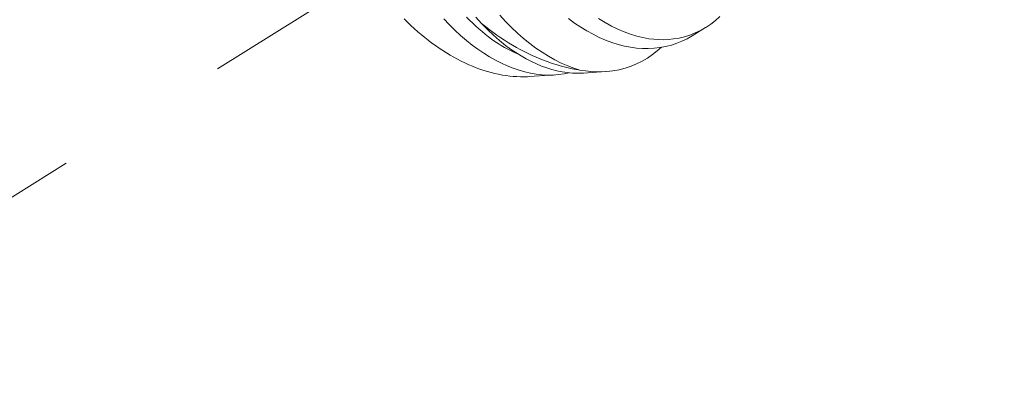
# Model space of a CAD drawing. Extents: x -30 to 196, y -39 to 186.
# Drawn here: x 107 to 108, y 18 to 19 of the extents above; entities that cross this region are included whole.
import ezdxf

# ---------------------------------------------------------------- set-up
doc = ezdxf.new("R2010")
doc.units = 0
doc.header["$MEASUREMENT"] = 0
doc.linetypes.add('CENTER', pattern=[2, 1.25, -0.25, 0.25, -0.25])
doc.layers.get('0').update_dxf_attribs({"linetype": 'CONTINUOUS', "lineweight": 15})
doc.layers.get('DEFPOINTS').update_dxf_attribs({"linetype": 'CONTINUOUS'})
doc.layers.add('Text', color=7, linetype='CONTINUOUS')
doc.styles.add('ROMAND', font='romand.shx', dxfattribs={"oblique": 15})
doc.dimstyles.new('ROMAND', dxfattribs={"dimscale": 15, "dimtxt": 0.125, "dimasz": 0.125, "dimexe": 0.0625, "dimexo": 0.0625, "dimgap": 0.09, "dimtad": 0, "dimtih": 1, "dimtoh": 1, "dimdec": 3, "dimzin": 0, "dimdsep": 46, "dimlunit": 4, "dimtxsty": 'ROMAND', "dimcen": 0, "dimadec": 0, "dimazin": 0, "dimtfac": 1, "dimtdec": 3, "dimtofl": 0, "dimtmove": 0, "dimatfit": 3, "dimfxl": 0, "dimtolj": 1, "dimtzin": 0, "dimarcsym": 0})

# ---------------------------------------------------------------- blocks, each defined once
blk = doc.blocks.new('*D51')
at = {"layer": 'DEFPOINTS', "color": 0}
for p in [(98.17234, 13.49729), (97.89081, 12.69605)]:
    blk.add_point(p, dxfattribs=at)
at = {"layer": 'Text', "color": 0, "lineweight": -2}
for p, q in [((102.1692, 24.87267), (98.42096, 14.20488)), ((103.26242, 24.87267), (102.1692, 24.87267))]:
    blk.add_line(p, q, dxfattribs=at)
at = {"layer": 'Text', "color": 0}
blk.add_solid([(98.30303, 14.24632), (98.53889, 14.16345), (98.17234, 13.49729)], dxfattribs=at)
at = {"layer": 'Text', "color": 0, "insert": (109.03012, 24.87267), "char_height": 0.75, "attachment_point": 5, "style": 'ROMAND'}
blk.add_mtext('\\A1;\\A1;3"x4"x5{\\H0.7x;\\S1/4;}"H.\\PDOOR OPENING\\PFOR ANCHORAGE\\P& WIRING ACCESS', dxfattribs=at)
blk = doc.blocks.new('*D58')
at = {"layer": 'DEFPOINTS', "color": 0}
for p in [(106.52797, 19.08813), (108.04556, 19.08813)]:
    blk.add_point(p, dxfattribs=at)
at = {"layer": 'Text', "color": 0, "lineweight": -2}
blk.add_line((109.54556, 19.08813), (108.79556, 19.08813), dxfattribs=at)
at = {"layer": 'Text', "color": 0}
blk.add_solid([(108.79556, 19.21313), (108.79556, 18.96313), (108.04556, 19.08813)], dxfattribs=at)
at = {"layer": 'Text', "color": 0, "insert": (114.32835, 19.08813), "char_height": 0.75, "attachment_point": 5, "style": 'ROMAND'}
blk.add_mtext('\\A1;(2) \\A1;{\\H0.7x;\\S1/4;}"-20x 1"\\PS.S. BUTTON\\PHEAD SOCKET\\PCAP SCREW', dxfattribs=at)

msp = doc.modelspace()

# ---------------------------------------------------------------- linework, layer by layer
at = {"linetype": 'CENTER', "ltscale": 0.0625}
msp.add_line((107.23102, 18.70517), (105.20342, 17.43867), dxfattribs=at)
at = {"color": 8}
for p, q in [((107.41928, 18.67517), (107.41183, 18.67059)), ((107.33495, 18.64871), (107.32066, 18.64778)), ((107.36324, 18.65056), (107.35108, 18.64976))]:
    msp.add_line(p, q, dxfattribs=at)
at = {"color": 8, "flags": 128}
for points in [[(107.31474, 18.66018), (107.31417, 18.66042), (107.31233, 18.66124), (107.31049, 18.66212), (107.30865, 18.66307), (107.30682, 18.66408), (107.30499, 18.66516), (107.30317, 18.6663), (107.30136, 18.66751), (107.29956, 18.66877), (107.29777, 18.6701), (107.29598, 18.67149), (107.29421, 18.67294), (107.29246, 18.67445), (107.29072, 18.67602), (107.28899, 18.67764), (107.28729, 18.67932), (107.2856, 18.68106)], [(107.29399, 18.67744), (107.29084, 18.6811)], [(107.30418, 18.68207), (107.30745, 18.67854), (107.31079, 18.67518), (107.31417, 18.67201), (107.31753, 18.66908), (107.32093, 18.66633), (107.32436, 18.66377), (107.32781, 18.6614), (107.33138, 18.65917), (107.33497, 18.65716), (107.33858, 18.65537), (107.34217, 18.6538), (107.34561, 18.65251), (107.34905, 18.65143)], [(107.3595, 18.68024), (107.36308, 18.67804), (107.36667, 18.67606), (107.37028, 18.6743), (107.37387, 18.67276), (107.37734, 18.67149), (107.3808, 18.67044), (107.38425, 18.66961), (107.38767, 18.66899), (107.39046, 18.66865), (107.39324, 18.66846), (107.39598, 18.66843), (107.3987, 18.66855), (107.40139, 18.66882), (107.40453, 18.66934), (107.40761, 18.67008), (107.41063, 18.67103), (107.41359, 18.6722), (107.41656, 18.67362), (107.41944, 18.67528), (107.42224, 18.67715), (107.42494, 18.67925), (107.4274, 18.68142)], [(107.2507, 18.68004), (107.25255, 18.6782), (107.25442, 18.67639), (107.25631, 18.67464), (107.25823, 18.67292), (107.26017, 18.67126), (107.26213, 18.66964), (107.26411, 18.66808), (107.26611, 18.66656), (107.26812, 18.6651), (107.27015, 18.66369), (107.2722, 18.66234), (107.27425, 18.66104), (107.27632, 18.65979), (107.27839, 18.65861), (107.28048, 18.65748), (107.28257, 18.65641), (107.28466, 18.65539), (107.28676, 18.65444), (107.28886, 18.65355), (107.29097, 18.65272), (107.29307, 18.65195), (107.29517, 18.65124), (107.29727, 18.65059), (107.29936, 18.65001), (107.30145, 18.64949), (107.30352, 18.64904), (107.30559, 18.64865), (107.30765, 18.64832), (107.3097, 18.64806), (107.31173, 18.64786), (107.31375, 18.64773), (107.31575, 18.64766), (107.31774, 18.64766), (107.3197, 18.64772), (107.32066, 18.64778)], [(107.34292, 18.64993), (107.34012, 18.64934), (107.3371, 18.6489), (107.33402, 18.64866), (107.3309, 18.64862), (107.32774, 18.64877), (107.32459, 18.64911), (107.32142, 18.64965), (107.31822, 18.65037), (107.315, 18.65128), (107.31169, 18.65241), (107.30836, 18.65373), (107.30503, 18.65524), (107.30171, 18.65694), (107.29844, 18.65879), (107.29518, 18.66083), (107.29194, 18.66304), (107.28873, 18.66541), (107.28546, 18.66802), (107.28223, 18.67081), (107.27904, 18.67376), (107.2759, 18.67686), (107.27288, 18.68006)], [(107.29399, 18.67744), (107.29726, 18.67411), (107.30059, 18.67096), (107.30397, 18.66801), (107.3074, 18.66526), (107.31025, 18.66316), (107.31314, 18.66119), (107.31604, 18.65937), (107.31896, 18.6577), (107.32189, 18.65618), (107.32474, 18.65485), (107.32759, 18.65367), (107.33045, 18.65264), (107.3333, 18.65176), (107.33615, 18.65104), (107.33907, 18.65044), (107.34199, 18.65002), (107.34489, 18.64976), (107.34777, 18.64966), (107.35061, 18.64973), (107.35108, 18.64978)], [(107.29399, 18.67744), (107.29609, 18.67577), (107.29821, 18.67414), (107.30035, 18.67256), (107.3025, 18.67104), (107.30467, 18.66956), (107.30685, 18.66813), (107.30904, 18.66675), (107.31124, 18.66543), (107.31344, 18.66415), (107.31566, 18.66293), (107.31788, 18.66177), (107.32011, 18.66066), (107.32234, 18.65961), (107.32458, 18.65861), (107.32682, 18.65766), (107.32906, 18.65678), (107.33129, 18.65595), (107.33353, 18.65518), (107.33577, 18.65447), (107.338, 18.65381), (107.34022, 18.65322), (107.34244, 18.65268), (107.34465, 18.6522), (107.34685, 18.65179), (107.34905, 18.65143)], [(107.41183, 18.6706), (107.41177, 18.67055), (107.40899, 18.66898), (107.40613, 18.66759), (107.4032, 18.6664), (107.40021, 18.66542), (107.39706, 18.66461), (107.39385, 18.66402), (107.39059, 18.66364), (107.38728, 18.66347), (107.38398, 18.66352), (107.38065, 18.66377), (107.37728, 18.66423), (107.3739, 18.66489), (107.3704, 18.66579), (107.36689, 18.66689), (107.36338, 18.66821), (107.35986, 18.66973), (107.35639, 18.67144), (107.35293, 18.67335), (107.34949, 18.67545), (107.34608, 18.67773), (107.3426, 18.68028)], [(107.39467, 18.66417), (107.39233, 18.66213), (107.38964, 18.66005), (107.38677, 18.65812), (107.38381, 18.6564), (107.38075, 18.65489), (107.37762, 18.6536), (107.37433, 18.65251), (107.37096, 18.65164), (107.36751, 18.65101), (107.36401, 18.65061), (107.36108, 18.65046), (107.35812, 18.65047), (107.35512, 18.65063), (107.35209, 18.65095), (107.34905, 18.65143)]]:
    msp.add_lwpolyline(points, dxfattribs=at)

# ---------------------------------------------------------------- dimensions: what is measured, and where the dimension line sits
at = {"layer": 'Text'}
dim = msp.add_diameter_dim_2p(p1=(97.89081, 12.69605), p2=(98.17234, 13.49729), text='\\A1;3"x4"x5{\\H0.7x;\\S1/4;}"H.\\PDOOR OPENING\\PFOR ANCHORAGE\\P& WIRING ACCESS', dimstyle='ROMAND', override={"dimscale": 6}, dxfattribs=at)
dim.commit()
dim.dimension.update_dxf_attribs({"geometry": '*D51', "text_midpoint": (109.03012, 24.87267), "dimtype": 163})
dim = msp.add_diameter_dim_2p(p1=(106.52797, 19.08813), p2=(108.04556, 19.08813), text='(2) \\A1;{\\H0.7x;\\S1/4;}"-20x 1"\\PS.S. BUTTON\\PHEAD SOCKET\\PCAP SCREW', dimstyle='ROMAND', override={"dimscale": 6}, dxfattribs=at)
dim.commit()
dim.dimension.update_dxf_attribs({"geometry": '*D58', "text_midpoint": (114.32835, 19.08813)})

doc.saveas('drawing.dxf')
